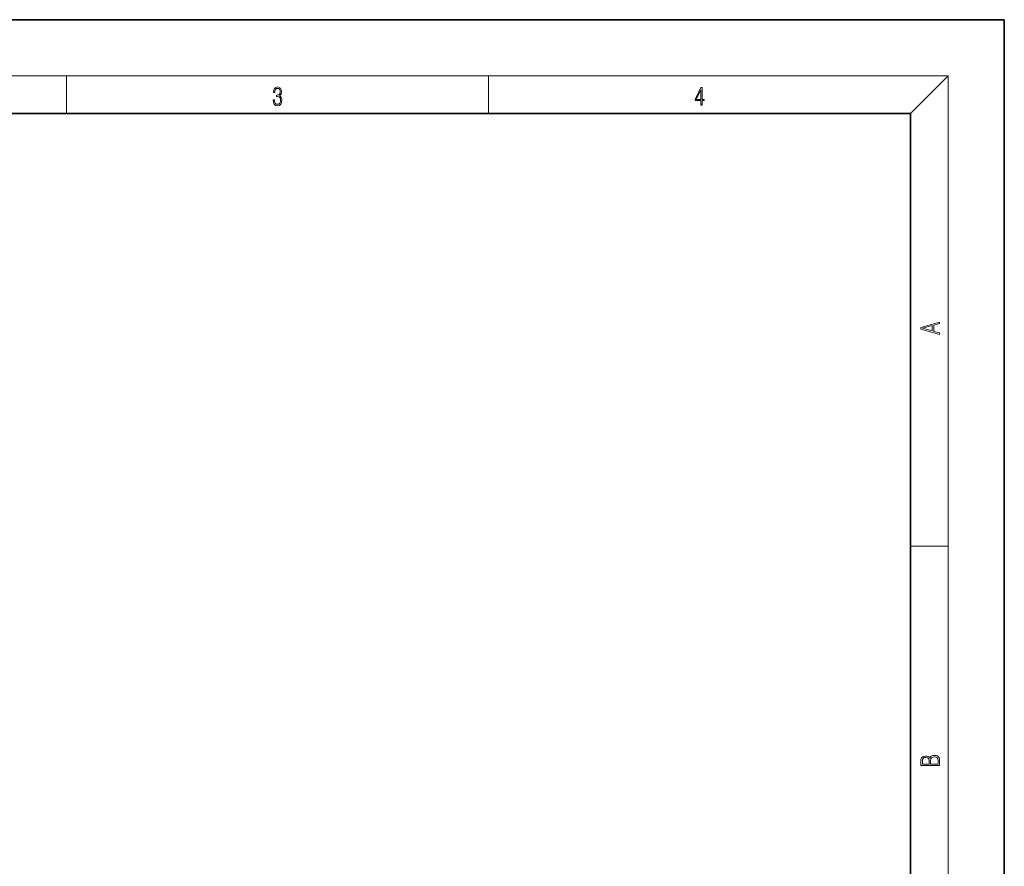
# Model space of a CAD drawing. Extents: x 0 to 210, y 0 to 297.
# Drawn here: x 105 to 210, y 207 to 297 of the extents above; entities that cross this region are included whole.
import ezdxf

# ---------------------------------------------------------------- set-up
doc = ezdxf.new("R2010")
doc.units = 0

msp = doc.modelspace()

# ---------------------------------------------------------------- linework, layer by layer
at = {"color": 7, "lineweight": 35}
for p, q in [((210, 297), (0, 297)), ((210, 0), (210, 297)), ((200, 287), (20, 287)), ((200, 10), (200, 287))]:
    msp.add_line(p, q, dxfattribs=at)
at = {"color": 7, "lineweight": 13}
for p, q in [((16, 291), (204, 291)), ((110, 291), (110, 287)), ((155, 287), (155, 291)), ((200, 287), (204, 291)), ((204, 6), (204, 291)), ((200, 240.83), (204, 240.83))]:
    msp.add_line(p, q, dxfattribs=at)
for points in [[(132.02, 288.43), (132.02, 288.43), (132.05, 288.17), (132.15, 287.98), (132.29, 287.86), (132.49, 287.82), (132.69, 287.86), (132.84, 287.98), (132.93, 288.16), (132.96, 288.4), (132.95, 288.57), (132.9, 288.71), (132.82, 288.82), (132.72, 288.89), (132.87, 289.06), (132.92, 289.32), (132.89, 289.52), (132.81, 289.68), (132.68, 289.78), (132.51, 289.82), (132.33, 289.78), (132.19, 289.67), (132.1, 289.48), (132.07, 289.24), (132.2, 289.24), (132.22, 289.42), (132.28, 289.56), (132.37, 289.64), (132.5, 289.67), (132.62, 289.64), (132.71, 289.57), (132.77, 289.46), (132.79, 289.32), (132.76, 289.15), (132.7, 289.04), (132.59, 288.97), (132.44, 288.94), (132.39, 288.95), (132.39, 288.8), (132.46, 288.81), (132.62, 288.78), (132.73, 288.71), (132.8, 288.58), (132.82, 288.41), (132.8, 288.22), (132.73, 288.08), (132.63, 287.99), (132.49, 287.97), (132.35, 288), (132.25, 288.09), (132.18, 288.23), (132.16, 288.43)], [(177.65, 287.87), (177.79, 287.87), (177.79, 288.36), (177.98, 288.36), (177.98, 288.5), (177.79, 288.5), (177.79, 289.76), (177.64, 289.76), (177.03, 288.5), (177.03, 288.36), (177.65, 288.36)], [(177.65, 288.5), (177.15, 288.5), (177.65, 289.53)], [(203.09, 263.42), (203.09, 263.57), (202.48, 263.74), (202.48, 264.41), (203.09, 264.58), (203.09, 264.73), (201.09, 264.16), (201.09, 263.99)], [(202.32, 263.78), (201.29, 264.07), (202.32, 264.37)], [(203.09, 217.41), (203.09, 217.82), (203.09, 218.09), (203.05, 218.26), (202.97, 218.35), (202.86, 218.43), (202.72, 218.47), (202.55, 218.49), (202.37, 218.47), (202.21, 218.41), (202.1, 218.32), (202.04, 218.2), (201.97, 218.29), (201.87, 218.36), (201.75, 218.41), (201.6, 218.42), (201.35, 218.37), (201.17, 218.24), (201.11, 218.09), (201.09, 217.9), (201.09, 217.41)], [(201.26, 217.88), (201.27, 218.06), (201.33, 218.18), (201.44, 218.26), (201.62, 218.28), (201.8, 218.25), (201.91, 218.18), (201.96, 218.05), (201.97, 217.87), (201.97, 217.55), (201.26, 217.55)], [(202.93, 217.55), (202.14, 217.55), (202.14, 217.96), (202.17, 218.13), (202.24, 218.25), (202.37, 218.32), (202.54, 218.35), (202.73, 218.32), (202.85, 218.25), (202.91, 218.13), (202.93, 217.95)]]:
    msp.add_lwpolyline(points, close=True, dxfattribs=at)

doc.saveas('drawing.dxf')
